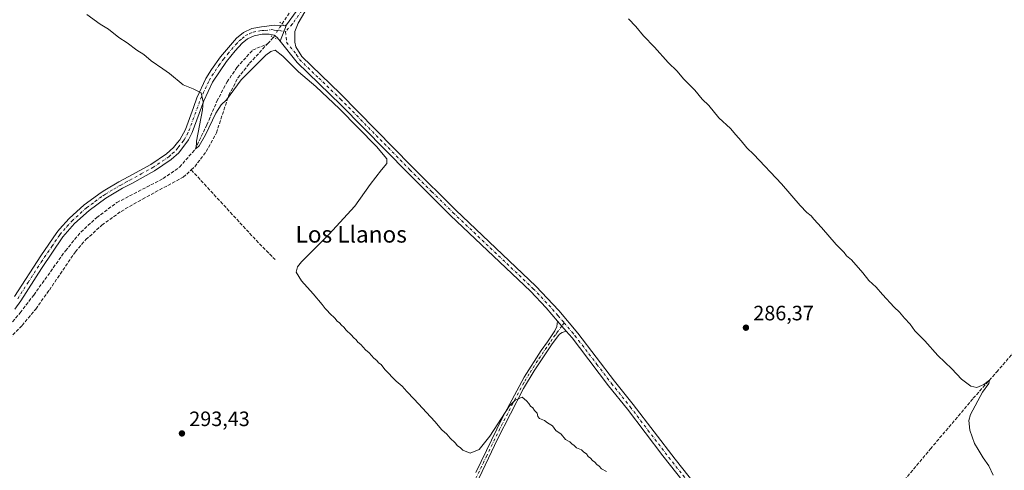
# Model space of a CAD drawing. Units: metres. Extents: x 619050 to 622564, y 4648472 to 4650844.
# Drawn here: x 619621 to 620096, y 4650273 to 4650490 of the extents above; entities that cross this region are included whole.
import ezdxf
from ezdxf.enums import TextEntityAlignment as Align

# ---------------------------------------------------------------- set-up
doc = ezdxf.new("R2010")
doc.units = ezdxf.units.M
doc.header["$MEASUREMENT"] = 0
for name, pattern in [('DGN Style 3', [2.307223458686699, 1.648016756204785, -0.6592067024819142]), ('DGN Style 4', [2.6384748266838614, 1.318413404963828, -0.6592067024819142, 0.001648016756204785, -0.6592067024819142]), ('DGN Style 5', [1.1536117293433497, 0.4944050268614355, -0.6592067024819142])]:
    doc.linetypes.add(name, pattern=pattern)
for name, color, linetype, lineweight in [('Camino Cxs', 7, 'Continuous', 0), ('Camino eje', 30, 'DGN Style 4', 13), ('Corriente artificial lineal', 4, 'DGN Style 3', 13), ('Corriente artificial lineal oculto', 135, 'DGN Style 4', 13), ('Curva de nivel normal', 30, 'Continuous', 0), ('Huerta CxS', 92, 'Continuous', 0), ('Pista no pavimentada Cxs', 111, 'Continuous', 0), ('Pista no pavimentada eje', 91, 'DGN Style 4', 0), ('Puente lineal', 2, 'DGN Style 5', 0), ('Punto de cota en terreno', 7, 'Continuous', 0), ('Rótulo de punto de cota en terreno', 7, 'Continuous', 0), ('Texto cartográfico', 7, 'Continuous', 0)]:
    doc.layers.add(name, color=color, linetype=linetype, lineweight=lineweight)
doc.styles.add('Style-Arial', font='txt')

# ---------------------------------------------------------------- blocks, each defined once
blk = doc.blocks.new('5PATER')
at = {"layer": 'Huerta CxS', "linetype": 'Continuous', "lineweight": 0}
h = blk.add_hatch(color=51, dxfattribs=at)
edge = h.paths.add_edge_path()
edge.add_ellipse((0, 0), major_axis=(-0.1095731443231308, -0.1110710700762829), ratio=0.9994222409660322, start_angle=0, end_angle=360)
blk = doc.blocks.new('*U25')
at = {"layer": 'Pista no pavimentada Cxs', "color": 111, "linetype": 'Continuous', "lineweight": 0}
for points in [[(619976.7200999996, 4650222.630100001, 289.1239999999962), (619931.3201000001, 4650279.780099999, 289.0779999999941), (619914.2901, 4650302.130100001, 289.1440000000002), (619905.2500999998, 4650313.390100001, 289.0969999999944), (619891.1501000002, 4650331.8301, 289.3812999999937), (619887.6101000002, 4650336.470100001, 289.2056000000011), (619884.8300999999, 4650339.700099999, 289.0173000000068), (619880.6898999996, 4650344.519900001, 289.1885000000038), (619875.2001, 4650350.9101, 289.3215999999957), (619867.6501000002, 4650358.9001, 289.1619000000064), (619829.1001000004, 4650395.4101, 289.2163), (619808.6001000004, 4650415.700099999, 289.2148000000016), (619776.2200999996, 4650448.690099999, 289.5999000000011), (619755.2001, 4650468.9801, 289.442200000005), (619746.9885, 4650479.238100001, 289.510500000004), (619750.0701000001, 4650487.220100001, 289.0541999999987), (619759.3201000001, 4650500.090100001, 288.4348999999929)], [(619774.5701000001, 4650520.350099999, 287.5518000000012), (619755.6001000004, 4650487.920100001, 288.6649000000034), (619753.9700999996, 4650483.950099999, 288.6677000000054), (619754.0301000001, 4650478.7601, 288.7578000000067), (619754.5800999999, 4650476.520099999, 288.8078999999998), (619757.4301000005, 4650471.860099999, 288.8606), (619775.8601000002, 4650454.130100001, 288.8727000000072), (619810.2801000001, 4650419.120100001, 288.7835000000051), (619831.6001000004, 4650398.0001, 288.7155000000057), (619870.2001, 4650361.440099999, 288.6576000000059), (619881.2200999996, 4650349.590100001, 288.8323999999994), (619890.4101, 4650338.7301, 288.7960000000021), (619908.0800999999, 4650315.610099999, 288.6855999999971), (619917.1201, 4650304.350099999, 288.7516000000033), (619937.2401000002, 4650278.050100001, 288.8086999999941), (619979.5800999999, 4650224.8201, 288.7972000000009)]]:
    blk.add_polyline3d(points, dxfattribs=at)

msp = doc.modelspace()

# ---------------------------------------------------------------- linework, layer by layer
at = {"layer": 'Camino Cxs', "color": 7, "linetype": 'Continuous', "lineweight": 0, "extrusion": (0.01755052662279565, -0.02043138694364885, 0.9996372029105467), "elevation": -83844.67217305308, "flags": 128}
msp.add_lwpolyline([(3500392.622476213, 3122527.480514326), (3500392.622476213, 3122521.124333277)], dxfattribs=at)
at = {"layer": 'Camino Cxs', "color": 7, "linetype": 'Continuous', "lineweight": 0}
for points in [[(619841.2600999996, 4650271.6801, 291.5948999999964), (619853.9901000002, 4650297.8101, 290.1386999999959), (619864.5500999996, 4650317.630100001, 289.8674000000028), (619872.7600999996, 4650330.340100001, 289.6999999999971), (619875.8601000002, 4650334.5601, 289.6401999999944), (619878.0601000005, 4650337.970100001, 289.6732999999949), (619879.3101000005, 4650339.8301, 289.534799999994), (619880.2401000002, 4650341.950099999, 289.4042000000045), (619880.6898999996, 4650344.519900001, 289.1885000000038), (619884.8300999999, 4650339.700099999, 289.0173000000068), (619882.7801000001, 4650339.130100001, 289.1141000000061), (619881.6201, 4650338.3101, 289.2485000000015), (619881.0500999996, 4650337.630100001, 289.3239999999932), (619878.0500999996, 4650333.6501, 289.4284000000043), (619869.3300999999, 4650320.6801, 289.5969999999944), (619864.2100999998, 4650312.110099999, 290.0475000000006), (619851.7301000003, 4650287.780099999, 290.5100999999996), (619841.3901000004, 4650266.140100001, 291.7381000000024)], [(619841.2600999996, 4650271.6801, 291.5948999999964), (619853.9901000002, 4650297.8101, 290.1386999999959), (619864.5500999996, 4650317.630100001, 289.8674000000028), (619872.7600999996, 4650330.340100001, 289.6999999999971), (619875.8601000002, 4650334.5601, 289.6401999999944), (619878.0601000005, 4650337.970100001, 289.6732999999949), (619879.3101000005, 4650339.8301, 289.534799999994), (619880.2401000002, 4650341.950099999, 289.4042000000045), (619880.6898999996, 4650344.519900001, 289.1885000000038)], [(619884.8300999999, 4650339.700099999, 289.0173000000068), (619882.7801000001, 4650339.130100001, 289.1141000000061), (619881.6201, 4650338.3101, 289.2485000000015), (619881.0500999996, 4650337.630100001, 289.3239999999932), (619878.0500999996, 4650333.6501, 289.4284000000043), (619869.3300999999, 4650320.6801, 289.5969999999944), (619864.2100999998, 4650312.110099999, 290.0475000000006), (619851.7301000003, 4650287.780099999, 290.5100999999996), (619841.3901000004, 4650266.140100001, 291.7381000000024)]]:
    msp.add_polyline3d(points, dxfattribs=at)
at = {"layer": 'Camino eje', "color": 30, "linetype": 'DGN Style 4', "lineweight": 13}
msp.add_polyline3d([(619883.7987000003, 4650343.7227, 288.9057999999932), (619882.6963000001, 4650342.1841, 289.0448999999935), (619880.3224999999, 4650338.9001, 289.4030000000057), (619879.5551000005, 4650337.800100001, 289.4964999999939), (619878.0551000005, 4650335.8101, 289.5619000000006), (619876.9550999999, 4650334.1051, 289.5375000000058), (619875.4051000001, 4650331.995100001, 289.5412999999971), (619871.0450999998, 4650325.5101, 289.6236999999965), (619866.9401000004, 4650319.155099999, 289.751099999994), (619864.3800999997, 4650314.870100001, 289.9559000000008), (619859.1001000004, 4650304.960100001, 290.109500000006), (619852.8601000002, 4650292.795100001, 290.3147000000026), (619846.4951, 4650279.7301, 291.1101999999955), (619841.3251, 4650268.9101, 291.6781999999948), (619837.0701000001, 4650259.2501, 291.982799999998), (619832.0050999997, 4650247.2851, 292.6132999999973), (619829.2050999999, 4650240.2501, 293.1215999999986), (619827.4951, 4650235.5551, 293.4060000000027), (619826.3901000004, 4650232.2501, 293.6364000000031), (619824.7600999996, 4650226.505100001, 293.8147999999928), (619823.4151, 4650221.700099999, 294.0397999999986), (619820.8800999997, 4650214.590100001, 294.5013999999938)], dxfattribs=at)
at = {"layer": 'Corriente artificial lineal', "color": 4, "linetype": 'DGN Style 3', "lineweight": 13, "extrusion": (0.0186714260588574, 0.02021618432783341, 0.9996212701519269), "elevation": 105875.4960718569, "flags": 128}
msp.add_lwpolyline([(2699997.668806749, -3835339.442889828), (2699997.668806749, -3835343.541819425)], dxfattribs=at)
at = {"layer": 'Corriente artificial lineal', "color": 4, "linetype": 'DGN Style 3', "lineweight": 13, "extrusion": (0.3254373874551209, 0.3224820576763427, 0.888873348302905), "elevation": 1701609.618892947, "flags": 128}
msp.add_lwpolyline([(2867112.550485816, -3300697.66800039), (2867068.42445228, -3300695.874058188), (2867053.397847676, -3300695.768198356)], dxfattribs=at)
at = {"layer": 'Corriente artificial lineal', "color": 4, "linetype": 'DGN Style 3', "lineweight": 13}
for points in [[(619993.9801000003, 4650205.450099999, 289.4486000000034), (620002.6201, 4650213.940099999, 288.3815000000032), (620009.1101000002, 4650221.2501, 288.1729999999953), (620014.2401000002, 4650227.3301, 288.2265000000043), (620027.1201, 4650243.1601, 287.7646999999997), (620060.3000999996, 4650283.020099999, 285.6609999999928), (620080.9801000003, 4650307.4101, 285.4223000000056), (620092.2701000003, 4650320.0801, 284.6279000000068), (620145.8601000002, 4650382.800100001, 282.4386999999988), (620156.3501000004, 4650395.440099999, 282.264599999995), (620172.7001, 4650413.350099999, 281.2995999999985), (620180.7100999998, 4650421.2501, 281.1502000000037), (620203.4401000004, 4650446.6801, 280.2566999999981), (620225.3101000005, 4650472.7601, 279.4309000000067), (620246.6201, 4650497.0001, 278.4896000000008), (620268.6201, 4650522.700099999, 277.4002000000037), (620297.0701000001, 4650557.920100001, 277.0528000000049), (620302.1601, 4650563.2401, 276.9863000000041), (620304.9301000005, 4650565.2401, 276.7635000000009), (620307.2500999998, 4650566.370100001, 276.6540999999997), (620309.8701, 4650566.590100001, 276.4345999999932), (620312.6601, 4650565.710100001, 276.1143000000012), (620316.1801000005, 4650563.1501, 275.9893000000012), (620353.6101000002, 4650530.4001, 275.1998000000021)], [(619747.8515, 4650487.5966, 288.8493000000017), (619761.0900999998, 4650507.370100001, 288.6496999999945)], [(619600.4501, 4650330.050100001, 294.3166999999958), (619606.9301000005, 4650334.350099999, 293.9665999999997), (619614.9901000002, 4650340.7501, 293.6751999999979), (619621.6700999998, 4650348.550100001, 293.4640999999974), (619628.1901000004, 4650357.110099999, 293.3375999999989), (619643.5201000003, 4650378.440099999, 293.0268999999971), (619650.9101, 4650387.420100001, 292.6386999999959), (619658.5401, 4650394.390100001, 292.2133000000031), (619668.2701000003, 4650401.620100001, 291.8923999999971), (619690.5701000001, 4650413.170100001, 290.9952000000048), (619698.4700999996, 4650418.6601, 290.7220999999991), (619705.9600999998, 4650427.2301, 290.2801999999938), (619711.6001000004, 4650439.030099999, 289.9535000000033), (619716.4700999996, 4650450.350099999, 289.6741999999941), (619721.3400999998, 4650459.6601, 289.5155999999988), (619726.1401000004, 4650466.6801, 289.3910000000033), (619733.6801000005, 4650474.9301, 289.270399999994), (619740.9501, 4650478.120100001, 289.235400000005)], [(619704.1135999998, 4650417.3463, 290.9033999999957), (619705.8000999996, 4650418.870100001, 290.9299000000028), (619711.2901, 4650426.140100001, 290.540599999993), (619716.2401000002, 4650435.190099999, 290.4752000000008), (619722.2401000002, 4650453.4001, 289.8769999999931), (619726.6401000004, 4650461.610099999, 289.6928999999946), (619732.2401000002, 4650468.6601, 289.405899999998), (619740.9501, 4650478.120100001, 289.235400000005)], [(619599.3663999997, 4650329.3792, 294.3941999999952), (619603.6101000002, 4650327.0801, 294.3463999999949), (619604.5201000003, 4650327.020099999, 294.3993000000046), (619607.6401000004, 4650328.9801, 294.3850999999996), (619614.8601000002, 4650334.610099999, 293.8944999999949), (619622.5900999998, 4650342.390100001, 293.5497999999934), (619629.1601, 4650350.380100001, 293.3024000000005), (619635.7301000003, 4650359.520099999, 293.1111999999994), (619648.2600999996, 4650377.950099999, 292.6934999999939), (619653.3501000004, 4650383.8101, 292.3120999999956), (619661.0401, 4650390.7601, 291.9903000000049), (619670.3101000005, 4650397.370100001, 291.7678000000014), (619680.6801000005, 4650403.3301, 291.5632999999943), (619700.2001, 4650413.8101, 291.2378999999929), (619704.1135999998, 4650417.3463, 290.9033999999957)]]:
    msp.add_polyline3d(points, dxfattribs=at)
at = {"layer": 'Corriente artificial lineal oculto', "color": 135, "linetype": 'DGN Style 4', "lineweight": 13, "extrusion": (0.01914343605408638, 0.03003615985844669, 0.9993654776692064), "elevation": 151835.5582547177, "flags": 128}
msp.add_lwpolyline([(1976850.55544784, -4252065.963820571), (1976850.55544784, -4252073.636906853)], dxfattribs=at)
at = {"layer": 'Curva de nivel normal', "color": 30, "linetype": 'Continuous', "lineweight": 0, "flags": 128}
for points, elevation in [([(619653.8499999996, 4650492.0801), (619660.2800000003, 4650487.460100001), (619664.2999999998, 4650485.0001), (619669.2199999997, 4650481.120100001), (619673.29, 4650478.450099999), (619677.9299999997, 4650474.960100001), (619681.2599999999, 4650472.960100001), (619684.8700000001, 4650469.9001), (619690.4299999997, 4650466.0601), (619693.5499999998, 4650463.6801), (619700.2300000006, 4650458.2601), (619705.0300000003, 4650456.360099999), (619708.8600000005, 4650454.5001), (619709.8899999997, 4650450.170100001), (619709.5599999996, 4650446.2501), (619706.5999999996, 4650431.100099999), (619706.5300000003, 4650427.600099999), (619707.9299999997, 4650428.9801), (619711.0199999996, 4650434.170100001), (619715.8799999999, 4650444.590100001), (619718.4900000002, 4650448.670100001), (619721.1399999997, 4650451.0801), (619728.1299999999, 4650460.630100001), (619740.1299999999, 4650472.5601), (619742.4400000004, 4650474.380100001), (619744.5800000001, 4650474.890100001), (619748.2000000002, 4650472.040100001), (619755.8700000001, 4650464.5801), (619764.1100000005, 4650457.4801), (619775.6299999999, 4650446.670100001), (619793.3200000003, 4650428.670100001), (619798.3499999996, 4650422.600099999), (619798.4199999999, 4650420.4801), (619795.8600000005, 4650417.440099999), (619790.3899999997, 4650410.2401), (619782.9400000004, 4650399.860099999), (619770.4199999999, 4650386.2401), (619757.2100000001, 4650373.090100001), (619755.2699999996, 4650370.720100001), (619754.7400000002, 4650368.1801), (619757.2000000002, 4650363.920100001), (619762.9400000004, 4650357.6601), (619767.2400000002, 4650352.620100001), (619768.5800000001, 4650350.620100001), (619769.6900000004, 4650349.7401), (619770.8600000005, 4650348.2501), (619773.2800000003, 4650346.0001), (619774.5, 4650344.550100001), (619775.6200000001, 4650343.670100001), (619776.5, 4650342.550100001), (619777.6600000003, 4650341.710100001), (619778.8300000001, 4650340.220100001), (619781.2100000001, 4650337.920100001), (619782.4100000003, 4650336.460100001), (619783.54, 4650335.590100001), (619784.4400000004, 4650334.4901), (619785.8899999997, 4650333.270099999), (619788.0800000001, 4650330.790100001), (619789.8700000001, 4650329.2501), (619792.0700000003, 4650326.780099999), (619793.5099999999, 4650325.5601), (619794.4000000004, 4650324.450099999), (619795.5599999996, 4650323.620100001), (619797.4100000003, 4650321.220100001), (619802.8899999997, 4650315.6501), (619805.7199999997, 4650313.200099999), (619807.9299999997, 4650310.6601), (619811.6100000005, 4650307.0101), (619821.54, 4650296.280099999), (619824.8899999997, 4650292.290100001), (619827.3300000001, 4650290.0701), (619828.8600000005, 4650288.2601), (619831.2800000003, 4650286.020099999), (619832.4800000006, 4650284.5601), (619833.6500000004, 4650283.720100001), (619835, 4650282.380100001), (619838.5599999996, 4650281.050100001), (619842.9100000003, 4650282.8201), (619848.0499999998, 4650289.2401), (619857.4900000002, 4650303.770099999), (619860.1399999997, 4650306.5601), (619863.6500000004, 4650307.9801), (619865.6799999997, 4650306.130100001), (619866.8099999996, 4650304.880100001), (619867.5999999996, 4650303.6601), (619868.6799999997, 4650302.7401), (619869.5, 4650301.470100001), (619870.75, 4650300.3201), (619871.0800000001, 4650298.710100001), (619871.9900000002, 4650297.640100001), (619874.2999999998, 4650296.710100001), (619875.8300000001, 4650295.5701), (619878.1399999997, 4650294.210100001), (619879.8700000001, 4650291.940099999), (619882.2999999998, 4650290.1501), (619884.54, 4650287.610099999), (619886.5999999996, 4650286.440099999), (619887.5099999999, 4650285.5001), (619888.6299999999, 4650284.700099999), (619889.7699999996, 4650283.5101), (619892.2000000002, 4650282.600099999), (619893.3600000005, 4650281.4301), (619894.54, 4650280.620100001), (619895.3899999997, 4650279.460100001), (619896.5499999998, 4650278.620100001), (619897.4199999999, 4650277.4901), (619898.6399999997, 4650276.710100001), (619899.54, 4650275.610099999), (619900.6399999997, 4650274.710100001), (619901.75, 4650273.4801), (619904.2999999998, 4650272.2301)], 290), ([(620090.5899999999, 4650270.350099999), (620088.4199999999, 4650274.970100001), (620085.7999999998, 4650278.720100001), (620083.3799999999, 4650282.720100001), (620081.5, 4650285.6501), (620079.2999999998, 4650292.120100001), (620078.8300000001, 4650296.6601), (620079.5999999996, 4650299.550100001), (620085.4199999999, 4650310.3201), (620088.4199999999, 4650314.4801), (620088.8700000001, 4650316.1801), (620086.0599999996, 4650313.970100001), (620082.7599999999, 4650312.630100001), (620079.8399999999, 4650313.2501), (620075.2300000006, 4650316.6801), (620070.6500000004, 4650321.6501), (620063.9400000004, 4650328.020099999), (620057.5999999996, 4650335.0101), (620052.8600000005, 4650339.940099999), (620050.6399999997, 4650343.050100001), (620047.8300000001, 4650345.9101), (620045.4000000004, 4650348.8201), (620042.8300000001, 4650351.2401), (620037.2400000002, 4650357.3201), (620034.1699999999, 4650360.920100001), (620030.6699999999, 4650364.0801), (620027.7800000003, 4650367.860099999), (620022.2199999997, 4650373.970100001), (620019.9400000004, 4650376.020099999), (620018.7599999999, 4650377.5101), (620014.9699999997, 4650381.380100001), (620007.9000000004, 4650389.640100001), (620004.1500000004, 4650393.550100001), (620002.8399999999, 4650395.1801), (620000.7199999997, 4650396.840100001), (619997.54, 4650400.200099999), (619988.5999999996, 4650410.6601), (619975.2599999999, 4650424.8201), (619971.9199999999, 4650427.9801), (619969.2000000002, 4650431.2601), (619966.5099999999, 4650434.2401), (619963.9400000004, 4650437.340100001), (619958.4000000004, 4650442.460100001), (619953.4600000001, 4650448.270099999), (619950.3799999999, 4650451.420100001), (619946.7800000003, 4650455.770099999), (619941.3200000003, 4650461.110099999), (619938.29, 4650464.8101), (619933.9199999999, 4650469.110099999), (619927.3799999999, 4650476.390100001), (619922.1100000005, 4650481.840100001), (619918.4100000003, 4650486.4001), (619914.8799999999, 4650490.020099999)], 285)]:
    msp.add_lwpolyline(points, dxfattribs=dict(at, elevation=elevation))
at = {"layer": 'Pista no pavimentada Cxs', "color": 111, "linetype": 'Continuous', "lineweight": 0, "extrusion": (0.01917997480758026, 0.04968021771936686, 0.9985809954799546), "elevation": 243212.6523579989, "flags": 128}
msp.add_lwpolyline([(1096759.637594627, -4555116.630815396), (1096759.637594627, -4555108.062455445)], dxfattribs=at)
msp.add_lwpolyline([(1096759.637594627, -4555116.630815396), (1096759.637594627, -4555108.062455445)], dxfattribs=at)
at = {"layer": 'Pista no pavimentada Cxs', "color": 111, "linetype": 'Continuous', "lineweight": 0, "extrusion": (0.01755052662279565, -0.02043138694364885, 0.9996372029105467), "elevation": -83844.67217305308, "flags": 128}
msp.add_lwpolyline([(3500392.622476213, 3122527.480514326), (3500392.622476213, 3122521.124333277)], dxfattribs=at)
at = {"layer": 'Pista no pavimentada Cxs', "color": 111, "linetype": 'Continuous', "lineweight": 0}
for points in [[(619774.5701000001, 4650520.350099999, 287.5518000000012), (619755.6001000004, 4650487.920100001, 288.6649000000034), (619753.9700999996, 4650483.950099999, 288.6677000000054), (619754.0301000001, 4650478.7601, 288.7578000000067), (619754.5800999999, 4650476.520099999, 288.8078999999998), (619757.4301000005, 4650471.860099999, 288.8606), (619775.8601000002, 4650454.130100001, 288.8727000000072), (619810.2801000001, 4650419.120100001, 288.7835000000051), (619831.6001000004, 4650398.0001, 288.7155000000057), (619870.2001, 4650361.440099999, 288.6576000000059), (619881.2200999996, 4650349.590100001, 288.8323999999994), (619890.4101, 4650338.7301, 288.7960000000021), (619908.0800999999, 4650315.610099999, 288.6855999999971), (619917.1201, 4650304.350099999, 288.7516000000033), (619937.2401000002, 4650278.050100001, 288.8086999999941), (619979.5800999999, 4650224.8201, 288.7972000000009)], [(619750.0701000001, 4650487.220100001, 289.0541999999987), (619759.3201000001, 4650500.090100001, 288.4348999999929)], [(619618.9901000002, 4650356.360099999, 293.8407000000007), (619631.6401000004, 4650375.970100001, 293.6376000000019), (619639.3201000001, 4650387.2501, 293.5243000000046), (619640.6201, 4650388.7301, 293.5570000000007), (619645.2701000003, 4650394.0001, 293.3264000000054), (619652.5601000005, 4650400.540100001, 292.5948000000063), (619660.6901000004, 4650406.530099999, 292.5794000000024), (619662.5401, 4650407.630100001, 292.4833000000072), (619669.2200999996, 4650411.630100001, 291.8029999999999), (619673.6501000002, 4650413.960100001, 291.5718000000052), (619684.5900999998, 4650419.950099999, 291.3248000000021), (619692.2401000002, 4650425.110099999, 291.2626000000019), (619695.5000999998, 4650428.0801, 291.0372999999963), (619697.5301000001, 4650430.590100001, 290.7810000000027), (619698.5401, 4650431.8301, 290.6934000000037), (619701.2901, 4650436.8201, 290.5470999999961), (619705.1901000004, 4650447.4001, 290.4697000000015), (619706.8800999997, 4650452.0101, 290.3263000000007), (619711.1801000005, 4650461.2601, 289.8800000000047), (619713.8400999998, 4650465.620100001, 289.770399999994), (619718.2100999998, 4650471.7301, 289.7709999999934), (619725.9501, 4650480.710100001, 289.1269999999931), (619729.2500999998, 4650483.520099999, 289.084600000002), (619733.3501000004, 4650485.4101, 289.1349999999948), (619737.9501, 4650486.210100001, 289.1154999999999), (619744.1501000002, 4650487.040100001, 289.1689000000042), (619749.2100999998, 4650486.610099999, 289.1106), (619750.0701000001, 4650487.220100001, 289.0541999999987), (619746.9885, 4650479.238100001, 289.510500000004), (619745.5301000001, 4650481.0601, 289.4042999999947), (619744.0301000001, 4650482.200099999, 289.3616999999941), (619741.5900999998, 4650482.7301, 289.3649000000005), (619738.3201000001, 4650482.620100001, 289.2939000000042), (619734.4301000005, 4650481.940099999, 289.2670999999973), (619731.2001, 4650480.460100001, 289.2632000000012), (619728.6101000002, 4650478.270099999, 289.3013000000064), (619725.2200999996, 4650474.630100001, 289.4216000000015), (619721.1001000004, 4650469.5601, 289.5632999999943), (619714.3400999998, 4650459.5101, 289.7430000000023), (619710.2100999998, 4650450.630100001, 290.1156999999948), (619704.6001000004, 4650435.370100001, 290.3977000000014), (619702.8601000002, 4650431.860099999, 290.5136999999959), (619698.1601, 4650425.630100001, 290.8319000000047), (619694.4700999996, 4650422.280099999, 291.0706999999966), (619686.4600999998, 4650416.880100001, 291.2087000000029), (619675.4001000002, 4650410.8101, 291.4976000000024), (619670.9801000003, 4650408.4901, 291.7768999999971), (619662.9001000002, 4650403.6601, 292.4660000000004), (619654.8400999998, 4650397.7401, 292.7639000000054), (619647.8300999999, 4650391.460100001, 293.196299999996), (619642.1801000005, 4650385.040100001, 293.4989999999962), (619631.9101, 4650369.8101, 293.6333000000013), (619621.9801000003, 4650354.340100001, 294.3840000000055), (619619.0900999998, 4650350.280099999, 294.340400000001)], [(619618.9901000002, 4650356.360099999, 293.8407000000007), (619631.6401000004, 4650375.970100001, 293.6376000000019), (619639.3201000001, 4650387.2501, 293.5243000000046), (619640.6201, 4650388.7301, 293.5570000000007), (619645.2701000003, 4650394.0001, 293.3264000000054), (619652.5601000005, 4650400.540100001, 292.5948000000063), (619660.6901000004, 4650406.530099999, 292.5794000000024), (619662.5401, 4650407.630100001, 292.4833000000072), (619669.2200999996, 4650411.630100001, 291.8029999999999), (619673.6501000002, 4650413.960100001, 291.5718000000052), (619684.5900999998, 4650419.950099999, 291.3248000000021), (619692.2401000002, 4650425.110099999, 291.2626000000019), (619695.5000999998, 4650428.0801, 291.0372999999963), (619697.5301000001, 4650430.590100001, 290.7810000000027), (619698.5401, 4650431.8301, 290.6934000000037), (619701.2901, 4650436.8201, 290.5470999999961), (619705.1901000004, 4650447.4001, 290.4697000000015), (619706.8800999997, 4650452.0101, 290.3263000000007), (619711.1801000005, 4650461.2601, 289.8800000000047), (619713.8400999998, 4650465.620100001, 289.770399999994), (619718.2100999998, 4650471.7301, 289.7709999999934), (619725.9501, 4650480.710100001, 289.1269999999931), (619729.2500999998, 4650483.520099999, 289.084600000002), (619733.3501000004, 4650485.4101, 289.1349999999948), (619737.9501, 4650486.210100001, 289.1154999999999), (619744.1501000002, 4650487.040100001, 289.1689000000042), (619749.2100999998, 4650486.610099999, 289.1106), (619750.0701000001, 4650487.220100001, 289.0541999999987)], [(619746.9885, 4650479.238100001, 289.510500000004), (619745.5301000001, 4650481.0601, 289.4042999999947), (619744.0301000001, 4650482.200099999, 289.3616999999941), (619741.5900999998, 4650482.7301, 289.3649000000005), (619738.3201000001, 4650482.620100001, 289.2939000000042), (619734.4301000005, 4650481.940099999, 289.2670999999973), (619731.2001, 4650480.460100001, 289.2632000000012), (619728.6101000002, 4650478.270099999, 289.3013000000064), (619725.2200999996, 4650474.630100001, 289.4216000000015), (619721.1001000004, 4650469.5601, 289.5632999999943), (619714.3400999998, 4650459.5101, 289.7430000000023), (619710.2100999998, 4650450.630100001, 290.1156999999948), (619704.6001000004, 4650435.370100001, 290.3977000000014), (619702.8601000002, 4650431.860099999, 290.5136999999959), (619698.1601, 4650425.630100001, 290.8319000000047), (619694.4700999996, 4650422.280099999, 291.0706999999966), (619686.4600999998, 4650416.880100001, 291.2087000000029), (619675.4001000002, 4650410.8101, 291.4976000000024), (619670.9801000003, 4650408.4901, 291.7768999999971), (619662.9001000002, 4650403.6601, 292.4660000000004), (619654.8400999998, 4650397.7401, 292.7639000000054), (619647.8300999999, 4650391.460100001, 293.196299999996), (619642.1801000005, 4650385.040100001, 293.4989999999962), (619631.9101, 4650369.8101, 293.6333000000013), (619621.9801000003, 4650354.340100001, 294.3840000000055), (619619.0900999998, 4650350.280099999, 294.340400000001)], [(619880.6898999996, 4650344.519900001, 289.1885000000038), (619875.2001, 4650350.9101, 289.3215999999957), (619867.6501000002, 4650358.9001, 289.1619000000064), (619829.1001000004, 4650395.4101, 289.2163), (619808.6001000004, 4650415.700099999, 289.2148000000016), (619776.2200999996, 4650448.690099999, 289.5999000000011), (619755.2001, 4650468.9801, 289.442200000005), (619746.9885, 4650479.238100001, 289.510500000004)], [(620095.9301000005, 4650028.4001, 290.3459000000003), (620093.9901000002, 4650032.440099999, 290.3439000000071), (620089.4301000005, 4650041.1601, 290.2329000000027), (620070.4801000003, 4650073.9101, 290.3199000000022), (620060.7801000001, 4650089.360099999, 290.475900000005), (620051.9600999998, 4650102.550100001, 290.7109999999957), (620046.0701000001, 4650110.630100001, 290.7228000000032), (620035.5401, 4650123.620100001, 290.6631999999955), (620028.1201, 4650134.4001, 290.5991000000067), (620019.1601, 4650150.4001, 290.5436000000045), (620004.6300999997, 4650179.390100001, 290.1116000000038), (619997.2701000003, 4650192.200099999, 290.0819999999949), (619986.7901, 4650208.950099999, 289.6548000000039), (619976.7200999996, 4650222.630100001, 289.1239999999962), (619931.3201000001, 4650279.780099999, 289.0779999999941), (619914.2901, 4650302.130100001, 289.1440000000002), (619905.2500999998, 4650313.390100001, 289.0969999999944), (619891.1501000002, 4650331.8301, 289.3812999999937), (619887.6101000002, 4650336.470100001, 289.2056000000011), (619884.8300999999, 4650339.700099999, 289.0173000000068)]]:
    msp.add_polyline3d(points, dxfattribs=at)
at = {"layer": 'Pista no pavimentada eje', "color": 91, "linetype": 'DGN Style 4', "lineweight": 0}
for points in [[(619757.4600999998, 4650494.005100001, 288.5384999999951), (619752.8350999998, 4650487.5701, 288.8478999999934), (619749.5701000001, 4650483.873299999, 289.0314999999973)], [(619620.4851000002, 4650355.350099999, 294.0718999999954), (619625.4501, 4650363.085100001, 294.3448000000063), (619631.7751000002, 4650372.890100001, 293.6211999999941), (619636.9101, 4650380.505100001, 293.7244000000064), (619640.7500999998, 4650386.145099999, 293.5198999999994), (619644.2251000004, 4650390.095100001, 293.4027999999962), (619646.5500999996, 4650392.7301, 293.3286999999983), (619653.7001, 4650399.140100001, 292.6882999999943), (619657.7651000004, 4650402.1351, 292.6334000000061), (619661.7950999998, 4650405.095100001, 292.530899999998), (619662.7200999996, 4650405.645099999, 292.4799999999959), (619666.7600999996, 4650408.0601, 292.1410000000033), (619670.1001000004, 4650410.0601, 291.7982000000048), (619672.3151000004, 4650411.225099999, 291.6150999999954), (619674.5251000002, 4650412.3851, 291.5351999999984), (619679.9951, 4650415.380100001, 291.3687000000064), (619685.5251000002, 4650418.415100001, 291.2694999999949), (619693.3551000003, 4650423.6951, 291.1652999999933), (619694.9851000002, 4650425.1801, 291.071299999996), (619696.8300999999, 4650426.8551, 290.9486000000034), (619697.8450999996, 4650428.110099999, 290.8505000000005), (619700.1951000001, 4650431.225099999, 290.633799999996), (619700.7001, 4650431.845100001, 290.6059999999998), (619702.0751, 4650434.340100001, 290.5445999999938), (619702.9451000001, 4650436.095100001, 290.4976000000024), (619704.8951000003, 4650441.3851, 290.3855999999942), (619707.7001, 4650449.015100001, 290.2888999999996), (619708.5450999998, 4650451.3201, 290.2173999999941), (619712.7600999996, 4650460.3851, 289.8059000000067), (619714.0900999998, 4650462.565099999, 289.7400999999954), (619717.4700999996, 4650467.590100001, 289.7127999999939), (619719.6551000001, 4650470.645099999, 289.6652999999933), (619721.7150999998, 4650473.1801, 289.5642999999982), (619725.5850999998, 4650477.670100001, 289.3279000000039), (619727.2801000001, 4650479.4901, 289.2014000000054), (619728.5751, 4650480.585100001, 289.170499999993), (619730.2251000004, 4650481.9901, 289.1545999999944), (619732.2751000002, 4650482.9351, 289.1986999999936), (619733.8901000004, 4650483.675100001, 289.1962000000058), (619738.1350999996, 4650484.415100001, 289.2036999999983), (619739.7701000003, 4650484.470100001, 289.2312999999995), (619742.8701, 4650484.8851, 289.2540000000009), (619744.0900999998, 4650484.620100001, 289.2541000000056), (619746.6201, 4650484.405099999, 289.2237000000023), (619749.5701000001, 4650483.873299999, 289.0314999999973)], [(619749.5701000001, 4650483.873299999, 289.0314999999973), (619750.0551000005, 4650478.790100001, 289.2002999999968), (619754.8901000004, 4650472.7501, 288.9744000000064), (619756.3151000004, 4650470.420100001, 289.0948999999964), (619765.5301000001, 4650461.5551, 289.2180999999982), (619776.0401, 4650451.4101, 289.1349000000046), (619793.2500999998, 4650433.905099999, 289.0623999999953), (619809.4401000004, 4650417.4101, 288.8944000000047), (619820.1001000004, 4650406.850099999, 288.7678000000014), (619830.3501000004, 4650396.7051, 288.9467000000004), (619868.9250999996, 4650360.170100001, 288.8662999999942), (619872.7001, 4650356.175100001, 288.8481999999931), (619878.2100999998, 4650350.2501, 288.997199999998), (619880.9550999999, 4650347.0551, 288.9713000000047), (619883.7987000003, 4650343.7227, 288.9057999999932)], [(619883.7987000003, 4650343.7227, 288.9057999999932), (619887.6201, 4650339.215100001, 288.9336000000039), (619889.0100999996, 4650337.600099999, 288.9334999999992), (619890.7801000001, 4650335.280099999, 289.0954999999958), (619899.6151000002, 4650323.720100001, 288.8751000000047), (619906.6651, 4650314.5001, 288.8960999999982), (619915.7050999999, 4650303.2401, 288.9805000000051), (619924.2200999996, 4650292.065099999, 288.8889000000054), (619934.2801000001, 4650278.915100001, 288.9085999999952), (619947.0100999996, 4650262.890100001, 288.9686999999976)]]:
    msp.add_polyline3d(points, dxfattribs=at)
at = {"layer": 'Puente lineal', "color": 2, "linetype": 'DGN Style 5', "lineweight": 0, "extrusion": (0.01041472992361033, -0.0071825723556442, 0.9999199688249927), "elevation": -26658.81393631948, "flags": 128}
msp.add_lwpolyline([(619710.1045974641, 4650416.848668236), (619712.1348123092, 4650415.448632124)], dxfattribs=at)
at = {"layer": 'Puente lineal', "color": 2, "linetype": 'DGN Style 5', "lineweight": 0, "extrusion": (-0.03487800027664262, -0.04294781050220475, 0.998468332331962), "elevation": -221054.3688870251, "flags": 128}
msp.add_lwpolyline([(-2450609.285478747, 3994585.207518277), (-2450607.947113463, 3994585.431643522), (-2450606.306054188, 3994585.695532923)], dxfattribs=at)

# ---------------------------------------------------------------- block references
at = {"layer": 'Pista no pavimentada Cxs', "color": 111, "linetype": 'Continuous', "lineweight": 0}
msp.add_blockref('*U25', (0, 0), dxfattribs=at)
at = {"layer": 'Punto de cota en terreno', "color": 7, "linetype": 'Continuous', "lineweight": 0, "xscale": 10, "yscale": 10, "zscale": 10}
for p in [(619971.4299999997, 4650341.390000001, 286.3699999999953), (619699.6299999999, 4650290.49, 293.429999999993)]:
    msp.add_blockref('5PATER', p, dxfattribs=at)

# ---------------------------------------------------------------- texts
at = {"layer": 'Rótulo de punto de cota en terreno', "color": 7, "linetype": 'Continuous', "lineweight": 0, "style": 'Style-Arial'}
for s, p in [('286,37', (619974.9578, 4650344.9178)), ('293,43', (619703.1578000003, 4650294.0178))]:
    msp.add_text(s, height=7.000000000000002, dxfattribs=at).set_placement(p)
at = {"layer": 'Texto cartográfico', "color": 7, "linetype": 'Continuous', "lineweight": 0, "style": 'Style-Arial'}
msp.add_text('Los Llanos', height=8, dxfattribs=at).set_placement((619781.1844902434, 4650386.350149999), align=Align.MIDDLE_CENTER)

doc.saveas('drawing.dxf')
